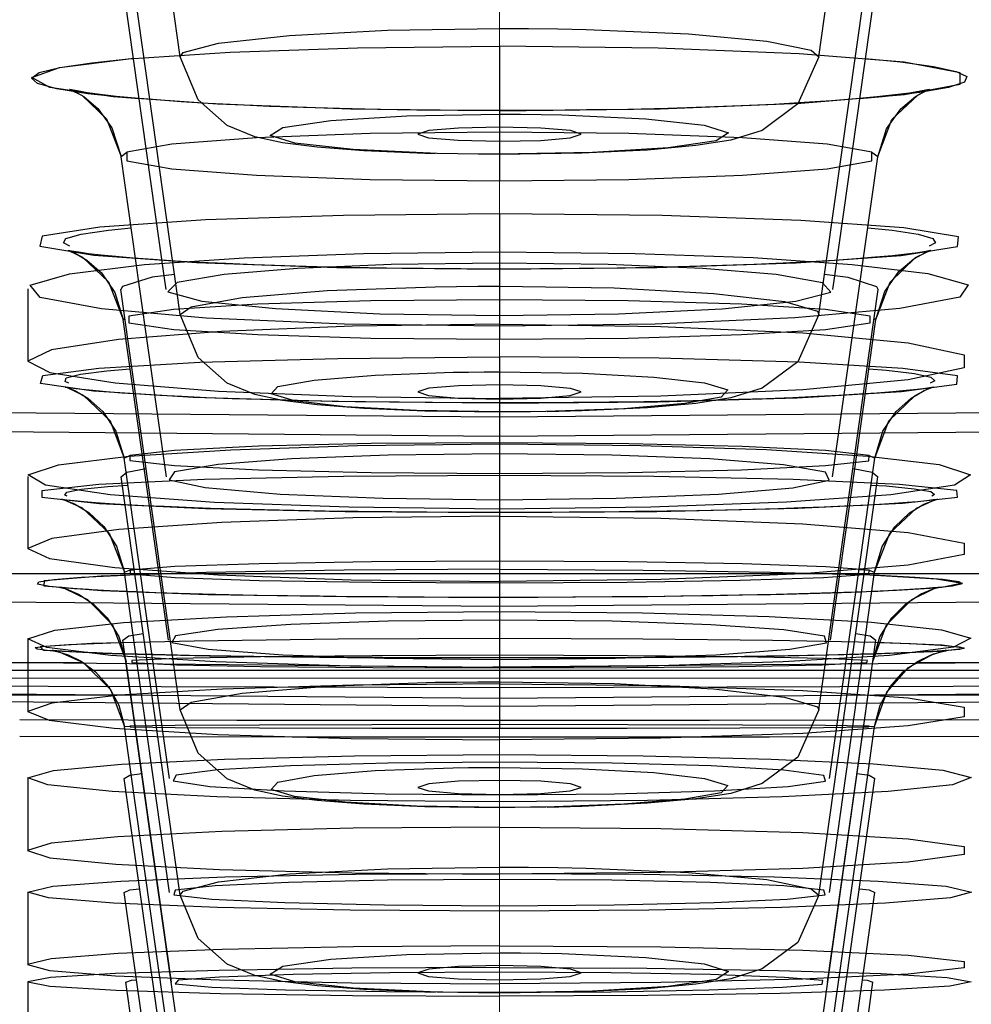
# Model space of a CAD drawing. Units: millimetres. Extents: x 0 to 297, y 0 to 210.
# Drawn here: x 99 to 100, y 166 to 167 of the extents above; entities that cross this region are included whole.
import ezdxf

# ---------------------------------------------------------------- set-up
doc = ezdxf.new("R2010")
doc.units = ezdxf.units.MM
doc.header["$LTSCALE"] = 16.335
doc.linetypes.add('CENTER', pattern=[0.6, 0.375, -0.075, 0.075, -0.075])
doc.layers.get('0').update_dxf_attribs({"linetype": 'CONTINUOUS'})
doc.layers.add('DEFAULT_1', color=7, linetype='CENTER')

msp = doc.modelspace()

# ---------------------------------------------------------------- linework, layer by layer
at = {"color": 7, "linetype": 'Continuous'}
for p, q in [((98.6884, 166.9153), (98.6234, 167.376)), ((99.3925, 166.9153), (99.4575, 167.376)), ((98.6884, 166.6314), (98.6231, 167.0945)), ((99.3925, 166.6314), (99.4579, 167.0945)), ((98.6709, 166.674), (98.6233, 167.0116)), ((99.41, 166.6739), (99.4576, 167.0116)), ((99.3925, 166.9153), (99.3691, 166.8632)), ((99.5019, 166.8734), (99.5136, 166.879)), ((99.4626, 166.8709), (99.4375, 166.8687)), ((98.6072, 166.8469), (98.6236, 166.8052)), ((98.9625, 166.8339), (98.9504, 166.8298)), ((99.0861, 166.8367), (99.0405, 166.8378)), ((98.9948, 166.8232), (99.0405, 166.8221)), ((99.1184, 166.826), (99.1306, 166.8298)), ((98.8911, 166.8116), (98.8395, 166.8156)), ((98.6236, 166.8051), (98.6236, 166.8052)), ((98.6438, 166.6618), (98.6236, 166.8051)), ((98.9944, 166.8083), (98.9718, 166.8087)), ((99.1312, 166.8089), (99.0405, 166.8075)), ((99.4361, 166.6548), (99.4573, 166.8051)), ((98.5661, 166.7015), (98.5809, 166.6945)), ((98.5809, 166.6945), (98.6095, 166.6674)), ((99.499, 166.6939), (99.5109, 166.7)), ((99.5109, 166.7), (99.5148, 166.7015)), ((99.4247, 166.672), (99.3987, 166.6754)), ((98.6095, 166.6674), (98.6257, 166.6256)), ((98.6248, 166.6622), (98.623, 166.6589)), ((98.6884, 166.1957), (98.623, 166.6588)), ((99.3925, 166.1957), (99.4579, 166.6588)), ((98.6506, 166.4491), (98.6257, 166.6256)), ((99.4313, 166.456), (99.4552, 166.6256)), ((98.6076, 166.5694), (98.6334, 166.5715)), ((98.5649, 166.5505), (98.5816, 166.5426)), ((98.9625, 166.55), (98.9504, 166.546)), ((98.9951, 166.5528), (98.9625, 166.55)), ((99.0405, 166.5539), (98.9951, 166.5528)), ((99.0861, 166.5528), (99.0405, 166.5539)), ((99.5119, 166.549), (99.516, 166.5505)), ((98.5816, 166.5426), (98.6112, 166.5141)), ((99.1184, 166.5421), (99.1306, 166.546)), ((99.4986, 166.5422), (99.5119, 166.549)), ((99.0405, 166.5236), (98.9583, 166.5248)), ((99.0575, 166.5241), (99.0405, 166.524)), ((99.1312, 166.525), (99.0931, 166.5241)), ((98.6112, 166.5141), (98.6269, 166.4731)), ((98.6884, 165.9915), (98.6234, 166.4523)), ((99.3925, 165.9915), (99.4576, 166.4523)), ((99.4301, 166.4616), (99.4512, 166.4576)), ((99.4512, 166.4576), (99.4576, 166.4523)), ((99.5157, 166.4362), (99.52, 166.4329)), ((99.52, 166.4329), (99.5169, 166.4313)), ((99.5001, 166.4179), (99.5178, 166.4262)), ((99.4707, 166.3903), (99.5001, 166.4179)), ((98.6102, 166.3904), (98.627, 166.3475)), ((99.4539, 166.3475), (99.4707, 166.3903)), ((98.6383, 166.2675), (98.627, 166.3475)), ((99.4436, 166.2744), (99.4539, 166.3475)), ((99.5196, 166.3293), (99.526, 166.3309)), ((99.4519, 166.249), (99.467, 166.2894)), ((98.6139, 166.2893), (98.629, 166.249)), ((99.4332, 166.2798), (99.4491, 166.2772)), ((98.6884, 165.8271), (98.6255, 166.2727)), ((99.3925, 165.8271), (99.4554, 166.2727)), ((99.4491, 166.2772), (99.4554, 166.2727)), ((98.5485, 166.261), (98.5476, 166.2611)), ((99.4913, 166.2424), (99.5187, 166.2574)), ((99.5187, 166.2574), (99.5315, 166.2608)), ((98.582, 166.2476), (97.6394, 166.2477)), ((98.5817, 166.2479), (98.6118, 166.2183)), ((100.4177, 166.2475), (99.5009, 166.2476)), ((99.4672, 166.2153), (99.4913, 166.2424)), ((98.6118, 166.2183), (98.6271, 166.1775)), ((99.4538, 166.1775), (99.4672, 166.2153)), ((97.6575, 166.2123), (98.6271, 166.2124)), ((99.4538, 166.2124), (100.4356, 166.2124)), ((98.7082, 166.1481), (98.6884, 166.1957)), ((98.6361, 166.1143), (98.6271, 166.1775)), ((99.4459, 166.1213), (99.4538, 166.1775)), ((98.7405, 166.1198), (98.7082, 166.1481)), ((98.6884, 165.6827), (98.6267, 166.1201)), ((98.9951, 166.1171), (98.9625, 166.1142)), ((99.0405, 166.1181), (98.9951, 166.1171)), ((99.0861, 166.1171), (99.0405, 166.1181)), ((99.3925, 165.6827), (99.4542, 166.1201)), ((99.4346, 166.1256), (99.448, 166.1238)), ((99.448, 166.1238), (99.4542, 166.1201)), ((98.9625, 166.1142), (98.9504, 166.1102)), ((99.1184, 166.1064), (99.1306, 166.1102)), ((99.0405, 166.0878), (98.9583, 166.089)), ((99.0575, 166.0883), (99.0405, 166.0882)), ((99.1312, 166.0893), (99.0931, 166.0883)), ((99.4371, 165.9985), (99.4478, 165.9974)), ((99.4478, 165.9974), (99.4541, 165.9944)), ((98.6884, 165.5582), (98.6269, 165.9944)), ((99.3925, 165.9915), (99.3691, 165.9394)), ((99.3925, 165.5582), (99.4541, 165.9944)), ((98.9625, 165.91), (98.9504, 165.906)), ((99.0861, 165.9129), (99.0405, 165.914)), ((98.9948, 165.8993), (99.0405, 165.8982)), ((99.1184, 165.9022), (99.1306, 165.906)), ((98.6884, 165.4736), (98.6288, 165.8957)), ((98.8911, 165.8877), (98.8395, 165.8917)), ((99.3925, 165.4736), (99.4521, 165.8957)), ((99.4405, 165.8984), (99.4458, 165.8979)), ((99.4458, 165.8979), (99.4521, 165.8957)), ((98.9944, 165.8844), (98.9718, 165.8849)), ((99.1312, 165.8851), (99.0405, 165.8837))]:
    msp.add_line(p, q, dxfattribs=at)
at = {"color": 9, "linetype": 'Continuous'}
for p, q in [((98.917, 166.9444), (99.0405, 166.9464)), ((99.1359, 166.9452), (99.2487, 166.9404)), ((99.0405, 166.9268), (99.0405, 166.7785)), ((99.1091, 166.8512), (99.2017, 166.8469)), ((98.6236, 166.8052), (98.6299, 166.8101)), ((99.451, 166.8101), (99.4573, 166.8052)), ((99.1428, 166.8098), (99.0405, 166.8079)), ((99.0405, 166.7422), (99.0405, 166.604)), ((98.8505, 166.6577), (98.9696, 166.6619)), ((99.0405, 166.6625), (99.1669, 166.6605)), ((98.6257, 166.6257), (98.6276, 166.6268)), ((99.4534, 166.6268), (99.4552, 166.6256)), ((99.0405, 166.5846), (99.0405, 166.4564)), ((98.8361, 166.5591), (98.9034, 166.5646)), ((98.9034, 166.5646), (98.9895, 166.5677)), ((98.7962, 166.5518), (98.8361, 166.5591)), ((98.949, 166.5255), (98.8703, 166.5297)), ((99.0405, 166.524), (98.949, 166.5255)), ((98.6269, 166.4731), (98.6331, 166.4761)), ((99.4479, 166.476), (99.454, 166.4731)), ((99.0405, 166.4541), (99.0405, 166.1755)), ((99.4367, 166.3505), (99.4475, 166.3496)), ((99.4475, 166.3496), (99.4539, 166.3475)), ((98.8505, 166.2219), (98.9696, 166.2261)), ((99.0405, 166.2267), (99.1669, 166.2247)), ((98.6271, 166.1775), (98.6329, 166.1779)), ((99.4419, 166.178), (99.4481, 166.1779)), ((99.4481, 166.1779), (99.4538, 166.1775)), ((98.8361, 166.1233), (98.9034, 166.1288)), ((98.9034, 166.1288), (98.9895, 166.1319)), ((98.7962, 166.116), (98.8361, 166.1233)), ((98.949, 166.0897), (98.8703, 166.094)), ((99.0405, 166.0882), (98.949, 166.0897)), ((98.8092, 166.015), (98.917, 166.0206)), ((98.917, 166.0206), (99.0405, 166.0225)), ((99.1046, 166.022), (99.1359, 166.0214)), ((99.1359, 166.0214), (99.2487, 166.0166)), ((99.2487, 166.0166), (99.3351, 166.0087)), ((99.1091, 165.9273), (99.2017, 165.9231)), ((99.1428, 165.8859), (99.0405, 165.884))]:
    msp.add_line(p, q, dxfattribs=at)
at = {"color": 6, "linetype": 'Continuous'}
for p, q in [((98.673, 166.6588), (98.6709, 166.674)), ((99.4079, 166.6588), (99.41, 166.6739)), ((98.5205, 166.6594), (98.5205, 166.5797)), ((98.6734, 166.4523), (98.6438, 166.6618)), ((99.4075, 166.4523), (99.4361, 166.6548)), ((98.6767, 166.1201), (98.6269, 166.4731)), ((99.4042, 166.1201), (99.454, 166.4731)), ((98.5205, 166.4529), (98.5205, 166.3731)), ((99.4054, 166.2727), (99.4313, 166.456)), ((98.6755, 166.2727), (98.6506, 166.4491)), ((98.6197, 166.3265), (98.6023, 166.3273)), ((98.5205, 166.2732), (98.5205, 166.1935)), ((99.4041, 165.9944), (99.4436, 166.2744)), ((98.6769, 165.9944), (98.6383, 166.2675)), ((99.4383, 166.257), (99.4013, 166.2561)), ((99.4696, 166.2579), (99.4383, 166.257)), ((98.6788, 165.8956), (98.629, 166.249)), ((98.6987, 166.2558), (98.6586, 166.2566)), ((98.7444, 166.255), (98.6987, 166.2558)), ((98.7955, 166.2543), (98.7444, 166.255)), ((98.8513, 166.2538), (98.7955, 166.2543)), ((98.9114, 166.2534), (98.8513, 166.2538)), ((98.9747, 166.2531), (98.9114, 166.2534)), ((99.0405, 166.253), (98.9747, 166.2531)), ((99.1996, 166.2536), (99.1381, 166.2532)), ((99.2573, 166.254), (99.1996, 166.2536)), ((99.3104, 166.2546), (99.2573, 166.254)), ((99.3585, 166.2553), (99.3104, 166.2546)), ((99.4013, 166.2561), (99.3585, 166.2553)), ((99.4021, 165.8956), (99.4519, 166.249)), ((98.5205, 166.1205), (98.5205, 166.0408)), ((99.4039, 165.824), (99.4459, 166.1213)), ((98.677, 165.824), (98.6361, 166.1143)), ((98.5205, 165.9948), (98.5205, 165.915)), ((98.5205, 165.896), (98.5205, 165.7444))]:
    msp.add_line(p, q, dxfattribs=at)
for points in [[(78.3505, 168.3006), (78.7445, 167.9504), (79.9116, 167.6135), (81.8073, 167.3027), (84.4104, 167.0255), (87.5307, 166.8022), (91.0894, 166.6359), (94.9509, 166.533), (99.0405, 166.4974), (103.0592, 166.5317), (106.9248, 166.6334), (110.4901, 166.7987), (113.6705, 167.0255), (116.2335, 167.2975), (118.1417, 167.6077), (119.3223, 167.9442), (119.7305, 168.3006)], [(119.4905, 168.3006), (119.101, 167.9544), (117.9474, 167.6214), (116.0737, 167.3143), (113.5008, 167.0403), (110.4167, 166.8195), (106.8993, 166.6552), (103.0826, 166.5535), (99.0405, 166.5183), (95.0684, 166.5522), (91.2476, 166.6528), (87.7236, 166.8161), (84.5801, 167.0403), (82.0468, 167.3091), (80.1608, 167.6157), (78.9939, 167.9483), (78.5905, 168.3006)], [(78.6917, 168.0163), (79.1973, 167.6234), (80.6893, 167.25), (83.0932, 166.9147), (86.3453, 166.6303), (90.184, 166.4196), (94.463, 166.2882), (99.0333, 166.2428)], [(99.0333, 166.2433), (102.9859, 166.277), (106.7882, 166.3769), (110.2954, 166.5393), (113.4242, 166.7624), (115.946, 167.0297), (117.8239, 167.3347), (118.9864, 167.6657), (119.3892, 168.0169)], [(78.596, 167.9819), (78.9854, 167.6358), (80.1387, 167.3028), (82.0119, 166.9958), (84.5841, 166.7219), (87.6673, 166.5012), (91.1838, 166.3368), (94.9995, 166.2352), (99.0405, 166.2), (103.0115, 166.2339), (106.8312, 166.3345), (110.3542, 166.4977), (113.4968, 166.7219), (116.0295, 166.9906), (117.915, 167.2971), (119.0815, 167.6297), (119.4849, 167.9819)], [(119.3905, 167.9819), (119.0029, 167.6374), (117.855, 167.306), (115.9904, 167.0003), (113.4301, 166.7277), (110.3611, 166.508), (106.8609, 166.3444), (103.0628, 166.2432), (99.0405, 166.2082), (95.0878, 166.242), (91.2857, 166.3421), (87.7789, 166.5046), (84.6508, 166.7277), (82.1299, 166.9952), (80.2531, 167.3003), (79.0919, 167.6313), (78.6905, 167.9819)], [(99.0405, 166.856), (98.9944, 166.8561), (98.9494, 166.8565), (98.9059, 166.8572), (98.8641, 166.8581), (98.8244, 166.8593), (98.7869, 166.8606), (98.7518, 166.8622), (98.7194, 166.8638), (98.6897, 166.8657), (98.6628, 166.8676), (98.6389, 166.8696), (98.6181, 166.8716), (98.6004, 166.8737), (98.586, 166.8756), (98.5751, 166.8775), (98.5683, 166.8789), (98.5665, 166.8793), (98.571, 166.8776), (98.5822, 166.8715), (98.5978, 166.8584), (98.6133, 166.8369), (98.6236, 166.8052)], [(99.4573, 166.8051), (99.4671, 166.8359), (99.4827, 166.858), (99.499, 166.8716), (99.5104, 166.8778), (99.5145, 166.8793), (99.5121, 166.8787), (99.5043, 166.8772), (99.4922, 166.8752), (99.4762, 166.8731), (99.4564, 166.871), (99.4331, 166.8688), (99.4064, 166.8667), (99.3764, 166.8647), (99.3431, 166.8628), (99.3068, 166.8611), (99.2676, 166.8596), (99.226, 166.8584), (99.182, 166.8573), (99.1362, 166.8566), (99.0889, 166.8561), (99.0405, 166.8559)], [(99.0405, 166.6814), (98.9979, 166.6816), (98.9562, 166.6819), (98.9158, 166.6824), (98.8767, 166.6831), (98.8393, 166.6839), (98.8038, 166.6849), (98.7702, 166.6861), (98.7388, 166.6874), (98.7097, 166.6887), (98.683, 166.6902), (98.6587, 166.6918), (98.6369, 166.6934), (98.6177, 166.695), (98.6012, 166.6966), (98.5874, 166.6983), (98.5765, 166.6998), (98.5688, 166.7011), (98.565, 166.7019), (98.5659, 166.7016), (98.5728, 166.6988), (98.5858, 166.6913), (98.6017, 166.6773), (98.6164, 166.6557), (98.6257, 166.6256)], [(99.4552, 166.6256), (99.4651, 166.6568), (99.4807, 166.6788), (99.4971, 166.6927), (99.5098, 166.6996), (99.5157, 166.7018), (99.5155, 166.7018), (99.5104, 166.7007), (99.5014, 166.6993), (99.489, 166.6977), (99.4735, 166.696), (99.455, 166.6943), (99.4337, 166.6926), (99.4095, 166.6909), (99.3826, 166.6893), (99.3531, 166.6878), (99.321, 166.6865), (99.2864, 166.6852), (99.2497, 166.6841), (99.2109, 166.6832), (99.1703, 166.6825), (99.1282, 166.6819), (99.0848, 166.6816), (99.0405, 166.6814)], [(99.0405, 166.6186), (98.8695, 166.6208), (98.7172, 166.6274), (98.6018, 166.6375), (98.5343, 166.6501), (98.5233, 166.6637), (98.5666, 166.6762), (98.6494, 166.6863), (98.7592, 166.6938), (98.8907, 166.6985), (99.0405, 166.7003)], [(99.0405, 166.7003), (99.1899, 166.6985), (99.3202, 166.6939), (99.4293, 166.6865), (99.5125, 166.6766), (99.5571, 166.664), (99.5477, 166.6504), (99.4815, 166.6378), (99.3659, 166.6275), (99.2122, 166.6208), (99.0405, 166.6186)], [(99.0405, 166.688), (98.921, 166.6865), (98.818, 166.6821), (98.7372, 166.6755), (98.6853, 166.6666), (98.6749, 166.6562), (98.7125, 166.6461), (98.7935, 166.6378), (98.9084, 166.6322), (99.0405, 166.6303)], [(99.0405, 166.6303), (99.1718, 166.6322), (99.2858, 166.6377), (99.367, 166.6459), (99.4057, 166.656), (99.3964, 166.6663), (99.3453, 166.6753), (99.2643, 166.682), (99.1603, 166.6864), (99.0405, 166.688)], [(99.0405, 166.6206), (98.8785, 166.6185), (98.7339, 166.6127), (98.6204, 166.6038), (98.5467, 166.5925), (98.5205, 166.58), (98.5448, 166.5674), (98.617, 166.556), (98.7308, 166.5469), (98.8772, 166.5409), (99.0405, 166.5389)], [(99.0405, 166.6206), (99.2183, 166.6181), (99.3747, 166.611), (99.4908, 166.6001), (99.5526, 166.5868), (99.5526, 166.5726), (99.4908, 166.5593), (99.3747, 166.5484), (99.2183, 166.5413), (99.0405, 166.5389)], [(99.0405, 166.5338), (98.9992, 166.5339), (98.9587, 166.5342), (98.9193, 166.5346), (98.8813, 166.5351), (98.8448, 166.5358), (98.8099, 166.5366), (98.777, 166.5375), (98.746, 166.5385), (98.7171, 166.5396), (98.6904, 166.5408), (98.6661, 166.5421), (98.644, 166.5434), (98.6243, 166.5447), (98.6071, 166.546), (98.5923, 166.5474), (98.5802, 166.5487), (98.5708, 166.5499), (98.5644, 166.5509), (98.5618, 166.5514), (98.5639, 166.5508), (98.5723, 166.5476), (98.5866, 166.5393), (98.6032, 166.5246), (98.6178, 166.5027), (98.6269, 166.4731)], [(99.454, 166.4731), (99.4631, 166.5027), (99.4777, 166.5245), (99.4942, 166.5393), (99.5086, 166.5475), (99.517, 166.5508), (99.5191, 166.5514), (99.5165, 166.5509), (99.5101, 166.5499), (99.5007, 166.5487), (99.4886, 166.5474), (99.4738, 166.546), (99.4565, 166.5447), (99.4368, 166.5434), (99.4148, 166.5421), (99.3904, 166.5408), (99.3638, 166.5396), (99.3349, 166.5385), (99.3039, 166.5375), (99.2709, 166.5366), (99.2361, 166.5358), (99.1996, 166.5351), (99.1615, 166.5346), (99.1222, 166.5342), (99.0817, 166.5339), (99.0405, 166.5338)], [(99.0405, 166.417), (98.8746, 166.4189), (98.7262, 166.4243), (98.6114, 166.4326), (98.5402, 166.4431), (98.521, 166.4546), (98.5543, 166.4656), (98.6321, 166.4751), (98.7445, 166.4823), (98.884, 166.4871), (99.0405, 166.4887)], [(99.0405, 166.4887), (99.1964, 166.4871), (99.3346, 166.4824), (99.4465, 166.4753), (99.525, 166.4659), (99.5597, 166.4548), (99.542, 166.4434), (99.4719, 166.4328), (99.3568, 166.4244), (99.2071, 166.4189), (99.0405, 166.417)], [(99.0405, 166.4779), (98.9179, 166.4764), (98.8114, 166.4723), (98.7304, 166.4661), (98.6824, 166.4581), (98.6765, 166.4492), (98.7162, 166.4407), (98.7987, 166.4335), (98.9123, 166.4288), (99.0405, 166.4272)], [(99.0405, 166.4272), (99.1692, 166.4288), (99.2818, 166.4335), (99.3636, 166.4405), (99.4038, 166.4489), (99.3998, 166.4577), (99.3535, 166.4658), (99.2723, 166.4722), (99.1641, 166.4764), (99.0405, 166.4779)], [(99.0405, 166.4132), (99, 166.4133), (98.9604, 166.4134), (98.9217, 166.4138), (98.8843, 166.4142), (98.8484, 166.4147), (98.814, 166.4153), (98.7814, 166.416), (98.7507, 166.4168), (98.7219, 166.4177), (98.6953, 166.4186), (98.6708, 166.4196), (98.6485, 166.4206), (98.6285, 166.4217), (98.6107, 166.4227), (98.5953, 166.4238), (98.5822, 166.4249), (98.5716, 166.4259), (98.5637, 166.4268), (98.5588, 166.4275), (98.5577, 166.4277), (98.5616, 166.4267), (98.572, 166.4227), (98.5878, 166.4133), (98.6044, 166.3978), (98.6185, 166.3761), (98.627, 166.3475)], [(99.4539, 166.3475), (99.4623, 166.3758), (99.476, 166.3973), (99.4923, 166.4127), (99.508, 166.4222), (99.5188, 166.4265), (99.5231, 166.4277), (99.5225, 166.4276), (99.5183, 166.427), (99.5111, 166.4261), (99.5015, 166.4251), (99.4896, 166.4241), (99.4755, 166.4231), (99.4593, 166.422), (99.441, 166.421), (99.4207, 166.42), (99.3983, 166.4191), (99.374, 166.4182), (99.3477, 166.4173), (99.3196, 166.4165), (99.2897, 166.4158), (99.2581, 166.4151), (99.2249, 166.4146), (99.1903, 166.4141), (99.1543, 166.4137), (99.1173, 166.4134), (99.0792, 166.4132), (99.0405, 166.4132)], [(99.0405, 166.409), (98.879, 166.4072), (98.7346, 166.4022), (98.621, 166.3943), (98.547, 166.3845), (98.5205, 166.3734), (98.5444, 166.3624), (98.6165, 166.3524), (98.7304, 166.3444), (98.877, 166.3391), (99.0405, 166.3373)], [(99.0405, 166.409), (99.2183, 166.4068), (99.3747, 166.4006), (99.4908, 166.3911), (99.5526, 166.3794), (99.5526, 166.3669), (99.4908, 166.3552), (99.3747, 166.3457), (99.2183, 166.3394), (99.0405, 166.3373)], [(98.5874, 166.3282), (98.5751, 166.329), (98.5653, 166.3298), (98.5584, 166.3305), (98.5549, 166.331), (98.5558, 166.3308), (98.5628, 166.3289), (98.5763, 166.3233), (98.5928, 166.3127), (98.6082, 166.2973), (98.621, 166.2765), (98.629, 166.249)], [(99.0405, 166.3196), (98.9986, 166.3197), (98.9575, 166.3198), (98.9176, 166.3201), (98.879, 166.3204), (98.842, 166.3209), (98.8068, 166.3214), (98.7735, 166.3219), (98.7422, 166.3226), (98.7131, 166.3233), (98.6862, 166.324), (98.6617, 166.3248), (98.6395, 166.3256), (98.6301, 166.326)], [(99.4509, 166.326), (99.4387, 166.3255), (99.4174, 166.3247), (99.3937, 166.324), (99.3677, 166.3233), (99.3392, 166.3226), (99.3084, 166.322), (99.2754, 166.3214), (99.2404, 166.3209), (99.2034, 166.3204), (99.1646, 166.3201), (99.1244, 166.3198), (99.0829, 166.3197), (99.0405, 166.3196)], [(99.4519, 166.249), (99.4598, 166.2761), (99.4727, 166.2972), (99.4885, 166.3129), (99.5052, 166.3236), (99.5185, 166.329), (99.5251, 166.3308), (99.5262, 166.331), (99.5236, 166.3306), (99.5182, 166.3301), (99.5104, 166.3294), (99.5005, 166.3286)], [(99.4884, 166.3279), (99.4741, 166.3271), (99.4575, 166.3263)], [(99.0405, 166.2424), (98.8758, 166.2439), (98.728, 166.2485), (98.6122, 166.2557), (98.5416, 166.2645), (98.5207, 166.2741), (98.5505, 166.2836), (98.6262, 166.2919), (98.7395, 166.2984), (98.8817, 166.3026), (99.0405, 166.3041)], [(99.0405, 166.3041), (99.1979, 166.3026), (99.3378, 166.2985), (99.4503, 166.2922), (99.5275, 166.284), (99.56, 166.2746), (99.5408, 166.2648), (99.4702, 166.2558), (99.3532, 166.2486), (99.2042, 166.2439), (99.0405, 166.2424)], [(99.0405, 166.2946), (98.9176, 166.2933), (98.8105, 166.2897), (98.73, 166.2843), (98.6835, 166.2774), (98.6792, 166.2698), (98.7195, 166.2626), (98.8015, 166.2565), (98.9137, 166.2526), (99.0405, 166.2512)], [(99.0405, 166.2512), (99.1678, 166.2526), (99.279, 166.2565), (99.3603, 166.2625), (99.401, 166.2696), (99.3986, 166.2771), (99.3539, 166.284), (99.2732, 166.2896), (99.1645, 166.2933), (99.0405, 166.2946)], [(93.6141, 166.2829), (94.9504, 166.2557), (96.3043, 166.2361), (97.67, 166.2244), (99.0416, 166.2204), (100.4132, 166.2244), (101.7788, 166.2361), (103.1327, 166.2557), (104.469, 166.283)], [(98.5654, 166.2598), (98.5582, 166.2603), (98.5526, 166.2607), (98.5489, 166.261), (98.5474, 166.2611), (98.5488, 166.2609), (98.5544, 166.2597), (98.5651, 166.2563), (98.5795, 166.2493), (98.5953, 166.2376), (98.6098, 166.2213), (98.6209, 166.201), (98.6271, 166.1775)], [(98.6586, 166.2566), (98.6245, 166.2575), (98.6096, 166.258), (98.5963, 166.2584), (98.5845, 166.2589), (98.5795, 166.2592)], [(99.4538, 166.1775), (99.46, 166.2008), (99.471, 166.2211), (99.4855, 166.2375), (99.5012, 166.2491), (99.5155, 166.2561), (99.5264, 166.2597), (99.5323, 166.2609), (99.5335, 166.2611), (99.5318, 166.261), (99.5278, 166.2606), (99.522, 166.2602)], [(99.5169, 166.2599), (99.5146, 166.2598), (99.5056, 166.2593), (99.4951, 166.2588), (99.4831, 166.2584), (99.4696, 166.2579)], [(99.1381, 166.2532), (99.0736, 166.2531), (99.0405, 166.253)], [(99.0405, 166.2244), (98.8795, 166.2228), (98.7352, 166.2185), (98.6215, 166.2118), (98.5472, 166.2033), (98.5205, 166.1938), (98.5441, 166.1843), (98.6159, 166.1757), (98.73, 166.1687), (98.877, 166.1642), (99.0405, 166.1626)], [(99.0405, 166.2244), (99.2183, 166.2225), (99.3747, 166.2171), (99.4908, 166.2089), (99.5526, 166.1988), (99.5526, 166.1881), (99.4908, 166.1781), (99.3747, 166.1698), (99.2183, 166.1645), (99.0405, 166.1626)], [(99.5693, 166.1846), (99.4205, 166.1843), (99.2718, 166.1841), (99.0486, 166.184), (98.8998, 166.184), (98.751, 166.1842), (98.5117, 166.1846)], [(98.5117, 166.1666), (98.6619, 166.1663), (98.8121, 166.1661), (99.0375, 166.166), (99.1877, 166.1661), (99.3379, 166.1662), (99.5693, 166.1666)], [(99.0405, 166.0946), (98.8763, 166.096), (98.7291, 166.0998), (98.6137, 166.1057), (98.5426, 166.113), (98.5205, 166.121), (98.549, 166.129), (98.6239, 166.136), (98.7374, 166.1415), (98.8808, 166.1451), (99.0405, 166.1464)], [(99.0405, 166.1383), (98.9174, 166.1372), (98.8102, 166.1342), (98.7299, 166.1296), (98.6841, 166.1238), (98.6807, 166.1175), (98.7213, 166.1115), (98.803, 166.1065), (98.9144, 166.1032), (99.0405, 166.1021)], [(99.0405, 166.1464), (99.1988, 166.1451), (99.3398, 166.1416), (99.4526, 166.1363), (99.5291, 166.1294), (99.5602, 166.1214), (99.5398, 166.1133), (99.4687, 166.1058), (99.352, 166.0998), (99.2037, 166.096), (99.0405, 166.0946)], [(99.0405, 166.1021), (99.1671, 166.1032), (99.2776, 166.1065), (99.3585, 166.1114), (99.3996, 166.1173), (99.3979, 166.1236), (99.3539, 166.1294), (99.2736, 166.1341), (99.1646, 166.1372), (99.0405, 166.1383)], [(99.0405, 166.0666), (98.8793, 166.0653), (98.7346, 166.0617), (98.62, 166.056), (98.5463, 166.0488), (98.5204, 166.0409), (98.5449, 166.0329), (98.6176, 166.0257), (98.732, 166.0199), (98.8776, 166.0162), (99.0405, 166.0149)], [(99.0405, 166.0666), (99.2183, 166.0651), (99.3746, 166.0606), (99.4907, 166.0537), (99.5526, 166.0452), (99.5526, 166.0363), (99.4907, 166.0278), (99.3746, 166.0209), (99.2183, 166.0165), (99.0405, 166.0149)], [(99.0405, 165.9739), (98.876, 165.975), (98.7295, 165.9781), (98.615, 165.9828), (98.5433, 165.9886), (98.5205, 165.9951), (98.5481, 166.0015), (98.6231, 166.0072), (98.7379, 166.0117), (98.8816, 166.0146), (99.0405, 166.0156)], [(99.0405, 166.009), (98.9169, 166.0081), (98.8081, 166.0056), (98.727, 166.0018), (98.683, 165.9971), (98.6816, 165.9921), (98.7234, 165.9873), (98.8039, 165.9834), (98.9139, 165.9808), (99.0405, 165.9799)], [(99.0405, 166.0156), (99.1993, 166.0146), (99.343, 166.0117), (99.4578, 166.0072), (99.5328, 166.0015), (99.5605, 165.9951), (99.5376, 165.9887), (99.4659, 165.9828), (99.3515, 165.9781), (99.2049, 165.975), (99.0405, 165.9739)], [(99.0405, 165.9799), (99.167, 165.9808), (99.277, 165.9834), (99.3575, 165.9873), (99.3993, 165.9921), (99.3979, 165.9971), (99.354, 166.0018), (99.2728, 166.0056), (99.1641, 166.0081), (99.0405, 166.009)], [(99.0405, 165.9358), (98.8795, 165.9348), (98.7349, 165.9318), (98.6203, 165.9273), (98.5465, 165.9215), (98.5204, 165.9151), (98.5447, 165.9087), (98.6174, 165.9029), (98.7319, 165.8982), (98.8775, 165.8952), (99.0405, 165.8941)], [(99.0405, 165.9358), (99.2182, 165.9346), (99.3746, 165.931), (99.4907, 165.9254), (99.5526, 165.9186), (99.5525, 165.9114), (99.4907, 165.9045), (99.3746, 165.899), (99.2182, 165.8954), (99.0405, 165.8941)], [(99.0405, 165.9118), (98.8778, 165.9111), (98.7315, 165.9087), (98.6174, 165.9052), (98.5455, 165.9009), (98.5205, 165.8961), (98.545, 165.8912), (98.6181, 165.8868), (98.7329, 165.8832), (98.8786, 165.881), (99.0405, 165.8802)], [(99.0405, 165.9118), (99.203, 165.9111), (99.3479, 165.9088), (99.4611, 165.9053), (99.5337, 165.901), (99.5604, 165.8962), (99.5369, 165.8913), (99.4647, 165.8869), (99.3498, 165.8833), (99.2039, 165.881), (99.0405, 165.8802)], [(99.0405, 165.9067), (98.9196, 165.9061), (98.8132, 165.9042), (98.732, 165.9014), (98.6863, 165.8979), (98.6829, 165.894), (98.7233, 165.8904), (98.8046, 165.8873), (98.9156, 165.8854), (99.0405, 165.8847)], [(99.0405, 165.8847), (99.1632, 165.8853), (99.271, 165.8872), (99.3523, 165.8901), (99.3962, 165.8937), (99.3967, 165.8976), (99.3544, 165.9011), (99.2731, 165.9041), (99.1636, 165.906), (99.0405, 165.9067)]]:
    msp.add_lwpolyline(points, dxfattribs=at)
at = {"color": 9, "linetype": 'Continuous'}
for points in [[(78.0527, 168.1392), (78.4524, 167.7839), (79.6363, 167.4421), (81.5593, 167.1269), (84.1999, 166.8457), (87.3651, 166.6192), (90.975, 166.4505), (94.8921, 166.3461), (99.0405, 166.31), (103.117, 166.3448), (107.0383, 166.448), (110.6549, 166.6156), (113.881, 166.8457), (116.481, 167.1216), (118.4166, 167.4362), (119.6141, 167.7776), (120.0282, 168.1392)], [(119.7331, 168.1308), (119.2762, 167.7622), (117.9346, 167.4038), (115.7674, 167.0774), (112.869, 166.7975), (109.3663, 166.5763), (105.4123, 166.4233), (101.1799, 166.3454), (96.8539, 166.3458), (92.6235, 166.4246), (88.6735, 166.5783), (85.1766, 166.8003), (82.3282, 167.0757), (80.1564, 167.4018), (78.81, 167.7601), (78.3476, 168.1392)], [(78.1527, 168.0413), (78.5941, 167.669), (79.929, 167.3067), (82.0992, 166.9764), (85.0097, 166.6927), (88.5335, 166.4679), (92.5165, 166.3119), (96.7846, 166.2315), (101.1513, 166.2301), (105.4258, 166.308), (109.4211, 166.4616), (112.9628, 166.6842), (115.8529, 166.961), (118.0626, 167.2893), (119.441, 167.6504), (119.928, 168.0327)], [(119.8331, 168.0329), (119.3739, 167.6625), (118.0259, 167.3023), (115.8482, 166.9744), (112.9359, 166.6932), (109.4162, 166.4708), (105.4431, 166.3172), (101.1902, 166.2388), (96.8433, 166.2392), (92.5925, 166.3184), (88.6234, 166.4729), (85.1097, 166.696), (82.2474, 166.9727), (80.0652, 167.3003), (78.7122, 167.6604), (78.2476, 168.0413)], [(98.6884, 166.9153), (98.6917, 166.9199), (98.7307, 166.9303), (98.8092, 166.9388), (98.917, 166.9444)], [(99.0405, 166.9464), (99.0726, 166.9463), (99.1046, 166.9459), (99.1359, 166.9452)], [(99.2487, 166.9404), (99.3351, 166.9325), (99.384, 166.9224), (99.3925, 166.9153)], [(99.0405, 166.8557), (98.8768, 166.8576), (98.7297, 166.8629), (98.6146, 166.8712), (98.5449, 166.8814), (98.5251, 166.8925), (98.5557, 166.9034), (98.6315, 166.9129), (98.7436, 166.9204), (98.8838, 166.9252), (99.0405, 166.9268)], [(99.0405, 166.8557), (99.2174, 166.8579), (99.3726, 166.8641), (99.4867, 166.8735), (99.5482, 166.885), (99.5482, 166.8975), (99.4863, 166.9092), (99.3708, 166.9186), (99.2155, 166.9247), (99.0405, 166.9268)], [(98.8018, 166.8373), (98.8544, 166.8449), (98.9382, 166.8501), (99.0405, 166.852)], [(99.0405, 166.852), (99.0636, 166.8519), (99.0865, 166.8516), (99.1091, 166.8512)], [(99.2017, 166.8469), (99.266, 166.8399), (99.293, 166.8314), (99.2791, 166.8226)], [(99.0405, 166.8323), (98.8979, 166.8307), (98.7725, 166.826), (98.6794, 166.8189), (98.6299, 166.8101), (98.6299, 166.8007), (98.6795, 166.7919), (98.7725, 166.7847), (98.8979, 166.7801), (99.0405, 166.7784)], [(98.9718, 166.8087), (98.8792, 166.8129), (98.8149, 166.8199), (98.7879, 166.8285), (98.8018, 166.8373)], [(99.0405, 166.7785), (99.183, 166.7801), (99.3084, 166.7847), (99.4015, 166.7919), (99.451, 166.8007), (99.451, 166.8101), (99.4015, 166.8189), (99.3084, 166.826), (99.183, 166.8307), (99.0405, 166.8323)], [(99.2791, 166.8226), (99.2265, 166.815), (99.1428, 166.8098)], [(99.0405, 166.7422), (98.8685, 166.7404), (98.7165, 166.7354), (98.6001, 166.7274), (98.5365, 166.7176), (98.5338, 166.7067), (98.5934, 166.6968), (98.7066, 166.6886), (98.8613, 166.6832), (99.0405, 166.6813)], [(99.0405, 166.6813), (99.2138, 166.6831), (99.3675, 166.6883), (99.4832, 166.6963), (99.5452, 166.7061), (99.5464, 166.717), (99.486, 166.7269), (99.3724, 166.735), (99.2198, 166.7403), (99.0405, 166.7422)], [(98.9696, 166.6619), (98.993, 166.6622), (99.0167, 166.6624), (99.0405, 166.6625)], [(99.1669, 166.6605), (99.2765, 166.6546), (99.3546, 166.6457), (99.3908, 166.6349), (99.3925, 166.6314)], [(99.0405, 166.6476), (98.8987, 166.6463), (98.7739, 166.6425), (98.6813, 166.6367), (98.632, 166.6296), (98.632, 166.622), (98.6814, 166.6149), (98.774, 166.6091), (98.8987, 166.6053), (99.0405, 166.604)], [(98.6884, 166.6314), (98.7008, 166.6399), (98.7567, 166.65), (98.8505, 166.6577)], [(99.0405, 166.604), (99.1823, 166.6053), (99.307, 166.6091), (99.3996, 166.6149), (99.4489, 166.622), (99.4489, 166.6296), (99.3996, 166.6367), (99.307, 166.6425), (99.1823, 166.6463), (99.0405, 166.6476)], [(99.0405, 166.5337), (98.8562, 166.5354), (98.7029, 166.54), (98.5929, 166.5468), (98.5346, 166.5551), (98.5372, 166.564), (98.5989, 166.5721), (98.7101, 166.5786), (98.8622, 166.583), (99.0405, 166.5846)], [(99.0405, 166.5337), (99.2145, 166.5352), (99.3684, 166.5396), (99.4834, 166.5464), (99.5446, 166.5546), (99.5452, 166.5636), (99.4849, 166.5719), (99.3708, 166.5786), (99.2164, 166.5831), (99.0405, 166.5846)], [(98.9895, 166.5677), (99.0064, 166.5679), (99.0234, 166.5681), (99.0405, 166.5681)], [(99.0405, 166.5681), (99.1319, 166.5666), (99.2106, 166.5624), (99.2664, 166.556), (99.2922, 166.5483), (99.2847, 166.5403)], [(98.8703, 166.5297), (98.8145, 166.5361), (98.7887, 166.5438), (98.7962, 166.5518)], [(99.2847, 166.5403), (99.2448, 166.5331), (99.1775, 166.5275), (99.0914, 166.5245)], [(99.0405, 166.49), (98.8991, 166.489), (98.7747, 166.4861), (98.6823, 166.4816), (98.6331, 166.4761), (98.6332, 166.4703), (98.6824, 166.4648), (98.7747, 166.4603), (98.8991, 166.4573), (99.0405, 166.4563)], [(99.4479, 166.476), (99.3997, 166.4815), (99.3079, 166.486), (99.1831, 166.4889), (99.0405, 166.49)], [(99.0405, 166.4563), (99.1826, 166.4573), (99.3073, 166.4603), (99.3996, 166.4648), (99.4476, 166.4702), (99.4479, 166.476)], [(99.0405, 166.4541), (98.8685, 166.4529), (98.7154, 166.4495), (98.599, 166.444), (98.5362, 166.4372), (98.5362, 166.43), (98.5995, 166.4232), (98.7166, 166.4177), (98.8703, 166.4143), (99.0405, 166.4131)], [(99.0405, 166.4131), (99.214, 166.4143), (99.3694, 166.4179), (99.4845, 166.4234), (99.5453, 166.4301), (99.5444, 166.4373), (99.4813, 166.4441), (99.3642, 166.4495), (99.2104, 166.453), (99.0405, 166.4541)], [(99.0405, 166.3594), (98.8995, 166.3587), (98.7755, 166.3567), (98.6828, 166.3535), (98.6334, 166.3496), (98.6335, 166.3455), (98.683, 166.3416), (98.7757, 166.3384), (98.9002, 166.3363), (99.0405, 166.3357)], [(99.0405, 166.3357), (99.1813, 166.3363), (99.3057, 166.3385), (99.3975, 166.3415), (99.4472, 166.3454), (99.4481, 166.3495), (99.4, 166.3534), (99.3083, 166.3566), (99.1822, 166.3587), (99.0405, 166.3594)], [(99.0405, 166.3506), (98.8694, 166.3497), (98.7173, 166.3471), (98.6015, 166.343), (98.5385, 166.3379), (98.5382, 166.3323), (98.602, 166.3272), (98.7192, 166.323), (98.8717, 166.3205), (99.0405, 166.3196)], [(98.627, 166.3475), (98.6328, 166.3495), (98.6378, 166.3499)], [(99.0405, 166.3506), (99.1988, 166.3498), (99.3391, 166.3476), (99.4486, 166.3444), (99.522, 166.3402), (99.5508, 166.3354), (99.5281, 166.3305), (99.4574, 166.3261), (99.3455, 166.3227), (99.2022, 166.3204), (99.0405, 166.3196)], [(99.0405, 166.2742), (98.8626, 166.2736), (98.7038, 166.2716), (98.5912, 166.2687), (98.5342, 166.2652), (98.538, 166.2616), (98.6026, 166.2581), (98.6246, 166.2576)], [(99.0405, 166.253), (99.1965, 166.2535), (99.3379, 166.255), (99.4526, 166.2573), (99.5268, 166.2603), (99.5524, 166.2636), (99.5284, 166.2669), (99.4553, 166.2698), (99.3415, 166.2722), (99.1983, 166.2737), (99.0405, 166.2742)], [(98.6258, 166.2575), (98.7206, 166.2553), (98.8725, 166.2536), (99.0405, 166.253)], [(99.0405, 166.2559), (98.9002, 166.2554), (98.7769, 166.2543), (98.6846, 166.2524), (98.6354, 166.2502), (98.6354, 166.2478), (98.6847, 166.2455), (98.777, 166.2437), (98.9009, 166.2425), (99.0405, 166.2421)], [(99.0405, 166.2421), (99.1808, 166.2425), (99.3041, 166.2437), (99.396, 166.2455), (99.4453, 166.2478), (99.4462, 166.2502), (99.3981, 166.2524), (99.3069, 166.2542), (99.1814, 166.2554), (99.0405, 166.2559)], [(98.9696, 166.2261), (98.993, 166.2264), (99.0167, 166.2267), (99.0405, 166.2267)], [(99.1669, 166.2247), (99.2765, 166.2188), (99.3546, 166.2099)], [(98.6884, 166.1957), (98.7008, 166.2041), (98.7567, 166.2142), (98.8505, 166.2219)], [(99.3546, 166.2099), (99.3908, 166.1991), (99.3925, 166.1957)], [(99.0405, 166.1795), (98.8996, 166.1793), (98.7758, 166.179), (98.6831, 166.1785), (98.6329, 166.1779)], [(98.6336, 166.1779), (98.6336, 166.1772), (98.6831, 166.1765), (98.7758, 166.176), (98.9002, 166.1756), (99.0405, 166.1755)], [(99.0405, 166.1755), (99.1813, 166.1756), (99.3052, 166.176), (99.3975, 166.1765), (99.4471, 166.1772), (99.448, 166.1779), (99.3998, 166.1785), (99.3081, 166.179), (99.182, 166.1793), (99.0405, 166.1795)], [(98.9895, 166.1319), (99.0064, 166.1321), (99.0234, 166.1323), (99.0405, 166.1323)], [(99.0405, 166.1323), (99.1319, 166.1308), (99.2106, 166.1266), (99.2664, 166.1202), (99.2922, 166.1125), (99.2847, 166.1045)], [(98.8703, 166.094), (98.8145, 166.1004), (98.7887, 166.1081), (98.7962, 166.116)], [(99.2847, 166.1045), (99.2448, 166.0973), (99.1775, 166.0917), (99.0914, 166.0887)], [(99.0405, 166.0225), (99.0726, 166.0224), (99.1046, 166.022)], [(98.6884, 165.9915), (98.6917, 165.996), (98.7307, 166.0064), (98.8092, 166.015)], [(99.3351, 166.0087), (99.384, 165.9986), (99.3925, 165.9915)], [(98.8018, 165.9134), (98.8544, 165.921), (98.9382, 165.9263), (99.0405, 165.9281)], [(99.0405, 165.9281), (99.0636, 165.9281), (99.0865, 165.9278), (99.1091, 165.9273)], [(99.2017, 165.9231), (99.266, 165.9161), (99.293, 165.9075), (99.2791, 165.8987)], [(98.9718, 165.8849), (98.8792, 165.8891), (98.8149, 165.8961), (98.7879, 165.9047), (98.8018, 165.9134)], [(99.2791, 165.8987), (99.2265, 165.8911), (99.1428, 165.8859)]]:
    msp.add_lwpolyline(points, dxfattribs=at)
at = {"color": 7, "linetype": 'Continuous'}
for points in [[(98.5869, 166.8744), (98.5525, 166.8798), (98.5313, 166.8857), (98.5248, 166.8917), (98.5331, 166.8977), (98.5558, 166.9034), (98.5911, 166.9087), (98.6344, 166.9132), (98.6371, 166.9134)], [(98.8395, 166.8156), (98.8013, 166.8205), (98.771, 166.8269), (98.7405, 166.8395), (98.7082, 166.8678), (98.6884, 166.9153)], [(99.4438, 166.9134), (99.4823, 166.9096), (99.5186, 166.9046), (99.5436, 166.8991)], [(99.5436, 166.8991), (99.5554, 166.8933), (99.5529, 166.8873), (99.5354, 166.8813)], [(98.5688, 166.8787), (98.5669, 166.8792), (98.5806, 166.8725), (98.6072, 166.8469)], [(99.5354, 166.8813), (99.5039, 166.8757), (99.4626, 166.8709)], [(98.6434, 166.8687), (98.6295, 166.8698), (98.5869, 166.8744)], [(99.4573, 166.8052), (99.473, 166.846), (99.5019, 166.8734)], [(99.3691, 166.8632), (99.3299, 166.8341), (99.2956, 166.8234), (99.2569, 166.8173), (99.2035, 166.8124), (99.1312, 166.8089)], [(99.0405, 166.8378), (98.9951, 166.8367), (98.9625, 166.8339)], [(99.1306, 166.8298), (99.1188, 166.8338), (99.0861, 166.8367)], [(98.9504, 166.8298), (98.9622, 166.826), (98.9948, 166.8232)], [(99.0405, 166.8221), (99.0859, 166.8231), (99.1184, 166.826)], [(98.9695, 166.8084), (98.9583, 166.8087), (98.8911, 166.8116)], [(99.0405, 166.8079), (99.0173, 166.808), (98.9944, 166.8083)], [(98.567, 166.7066), (98.5601, 166.7101), (98.5627, 166.715), (98.5796, 166.7198), (98.6094, 166.7243), (98.6347, 166.7268)], [(99.4463, 166.7268), (99.4734, 166.7241), (99.502, 166.7197), (99.5182, 166.715), (99.5209, 166.7101), (99.514, 166.7066)], [(99.4552, 166.6256), (99.4711, 166.6669), (99.499, 166.6939)], [(98.6822, 166.6754), (98.6576, 166.6723), (98.6248, 166.6622)], [(99.4579, 166.6589), (99.4565, 166.6619), (99.4247, 166.672)], [(98.7405, 166.5556), (98.7082, 166.5839), (98.6884, 166.6314)], [(99.3925, 166.6314), (99.3691, 166.5793), (99.3299, 166.5503), (99.2956, 166.5395), (99.2569, 166.5334), (99.2035, 166.5286), (99.1312, 166.525)], [(99.4476, 166.5715), (99.4669, 166.57), (99.4978, 166.5663), (99.5159, 166.5623), (99.5201, 166.5582), (99.5151, 166.5555)], [(98.5657, 166.5555), (98.5617, 166.5574), (98.563, 166.5615), (98.5787, 166.5656), (98.6076, 166.5694)], [(98.8395, 166.5317), (98.8013, 166.5366), (98.771, 166.5431), (98.7405, 166.5556)], [(99.1306, 166.546), (99.1188, 166.5499), (99.0861, 166.5528)], [(98.9504, 166.546), (98.9622, 166.5422), (98.9948, 166.5393), (99.0405, 166.5382)], [(99.0405, 166.5382), (99.0859, 166.5393), (99.1184, 166.5421)], [(99.454, 166.4731), (99.4696, 166.514), (99.4986, 166.5422)], [(98.9583, 166.5248), (98.8911, 166.5277), (98.8395, 166.5317)], [(99.0914, 166.5245), (99.0745, 166.5242), (99.0575, 166.5241)], [(98.6234, 166.4523), (98.6297, 166.4576), (98.6509, 166.4616)], [(98.5639, 166.4313), (98.5616, 166.4323), (98.5635, 166.4356), (98.5796, 166.4389), (98.6087, 166.4419), (98.6311, 166.4434)], [(99.4499, 166.4434), (99.4665, 166.4424), (99.4976, 166.4394), (99.5157, 166.4362)], [(98.5631, 166.4262), (98.5804, 166.4182), (98.6102, 166.3904)], [(98.572, 166.329), (98.5446, 166.3315), (98.5313, 166.3342), (98.5329, 166.3368), (98.5494, 166.3394), (98.5797, 166.3418), (98.6194, 166.3439), (98.6275, 166.3442)], [(99.4534, 166.3443), (99.4588, 166.3441), (99.4984, 166.342), (99.529, 166.3397), (99.5466, 166.3372)], [(99.5466, 166.3372), (99.5504, 166.3346), (99.5398, 166.332)], [(98.5577, 166.3306), (98.5547, 166.331), (98.5616, 166.3293), (98.5865, 166.3173), (98.6139, 166.2893)], [(98.6301, 166.326), (98.6107, 166.3268), (98.572, 166.329)], [(99.5398, 166.332), (99.515, 166.3295), (99.4779, 166.3272), (99.4509, 166.326)], [(99.467, 166.2894), (99.4948, 166.3175), (99.5196, 166.3293)], [(98.6255, 166.2727), (98.6318, 166.2772), (98.6477, 166.2798)], [(98.5589, 166.2602), (98.542, 166.2613), (98.5309, 166.2627), (98.5289, 166.2643), (98.54, 166.266), (98.5659, 166.2677), (98.6034, 166.2693), (98.6212, 166.2698)], [(99.4597, 166.2698), (99.4933, 166.2687), (99.5268, 166.2671), (99.5469, 166.2653), (99.5526, 166.2637), (99.5473, 166.2622), (99.5345, 166.261)], [(98.5476, 166.2611), (98.556, 166.2593), (98.5817, 166.2479)], [(98.6258, 166.2575), (98.6246, 166.2576), (98.6018, 166.2583), (98.5795, 166.2592), (98.5589, 166.2602)], [(99.5345, 166.261), (99.5169, 166.2599), (99.4967, 166.259), (99.4751, 166.2582), (99.4551, 166.2575)], [(99.3925, 166.1957), (99.3691, 166.1436), (99.3299, 166.1145), (99.2956, 166.1038)], [(98.6267, 166.1201), (98.6329, 166.1238), (98.6463, 166.1256)], [(98.8395, 166.0959), (98.8013, 166.1008), (98.771, 166.1073), (98.7405, 166.1198)], [(99.1306, 166.1102), (99.1188, 166.1142), (99.0861, 166.1171)], [(98.9504, 166.1102), (98.9622, 166.1064), (98.9948, 166.1035), (99.0405, 166.1024)], [(99.0405, 166.1024), (99.0859, 166.1035), (99.1184, 166.1064)], [(98.9583, 166.089), (98.8911, 166.0919), (98.8395, 166.0959)], [(99.2956, 166.1038), (99.2569, 166.0976), (99.2035, 166.0928), (99.1312, 166.0893)], [(99.0914, 166.0887), (99.0745, 166.0884), (99.0575, 166.0883)], [(98.6269, 165.9944), (98.6331, 165.9974), (98.6438, 165.9985)], [(98.8395, 165.8917), (98.8013, 165.8966), (98.771, 165.9031), (98.7405, 165.9156), (98.7082, 165.944), (98.6884, 165.9915)], [(99.3691, 165.9394), (99.3299, 165.9103), (99.2956, 165.8996), (99.2569, 165.8934), (99.2035, 165.8886), (99.1312, 165.8851)], [(99.0405, 165.914), (98.9951, 165.9129), (98.9625, 165.91)], [(99.1306, 165.906), (99.1188, 165.91), (99.0861, 165.9129)], [(98.9504, 165.906), (98.9622, 165.9022), (98.9948, 165.8993)], [(99.0405, 165.8982), (99.0859, 165.8993), (99.1184, 165.9022)], [(98.6288, 165.8957), (98.6348, 165.8979), (98.6404, 165.8983)], [(98.9695, 165.8845), (98.9583, 165.8848), (98.8911, 165.8877)], [(99.0405, 165.884), (99.0173, 165.8841), (98.9944, 165.8844)]]:
    msp.add_lwpolyline(points, dxfattribs=at)
at = {"layer": 'DEFAULT_1', "color": 7, "linetype": 'CENTER', "lineweight": 13}
msp.add_line((99.0405, 34.2215), (99.0405, 194.9176), dxfattribs=at)

doc.saveas('drawing.dxf')
